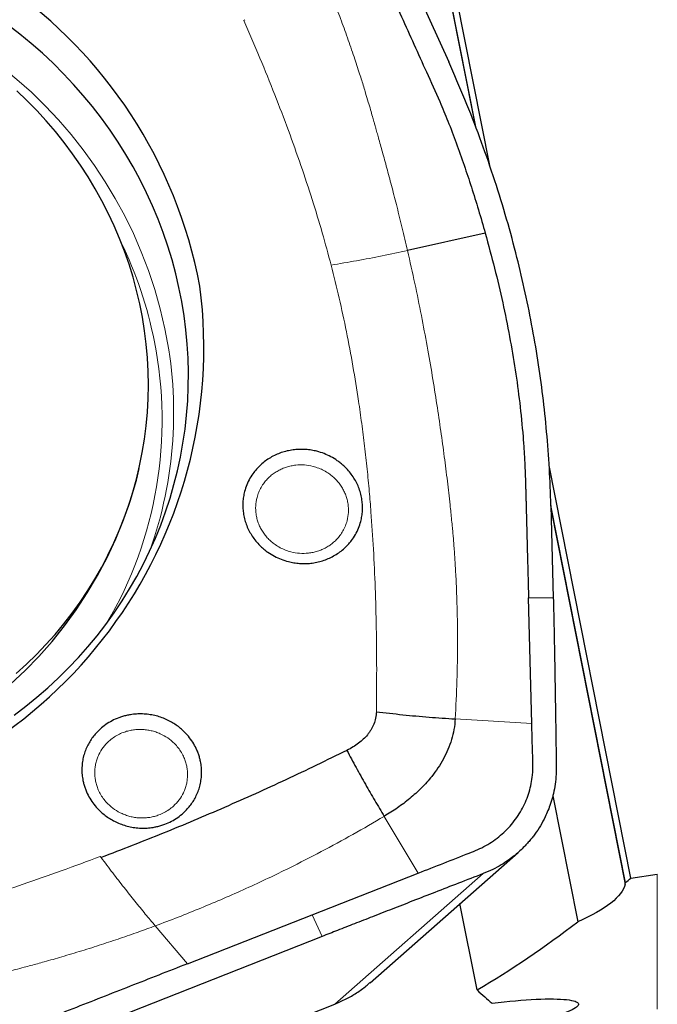
# Model space of a CAD drawing. Units: millimetres. Extents: x 5 to 292, y 5 to 205.
# Drawn here: x 99 to 105, y 146 to 154 of the extents above; entities that cross this region are included whole.
import ezdxf

# ---------------------------------------------------------------- set-up
doc = ezdxf.new("R2010")
doc.units = ezdxf.units.MM
doc.layers.add('DÜNNE_LINIE', color=7, linetype='Continuous')
doc.styles.add('SLDTEXTSTYLE1', font='TXT', dxfattribs={"width": 0.75})
doc.dimstyles.new('SLDDIMSTYLE0', dxfattribs={"dimtxt": 3, "dimasz": 3, "dimexe": 0, "dimexo": 0.0625, "dimgap": 0.75, "dimtad": 1, "dimdec": 0, "dimrnd": 1e-09, "dimzin": 12, "dimdsep": 46, "dimtxsty": 'SLDTEXTSTYLE1', "dimsah": 1, "dimcen": 0.09, "dimadec": 0, "dimazin": 3, "dimtfac": 1, "dimtofl": 0, "dimtmove": 0, "dimatfit": 3, "dimfxl": 1, "dimfrac": 2, "dimtolj": 1, "dimtzin": 12, "dimarcsym": 0})

# ---------------------------------------------------------------- blocks, each defined once
blk = doc.blocks.new('_D')
at = {"layer": 'DÜNNE_LINIE', "color": 7}
for p, q in [((90.531, 150.2927), (90.531, 134.0827)), ((130.4621, 145.7579), (130.4621, 134.0827)), ((90.531, 135.0827), (130.4621, 135.0827))]:
    blk.add_line(p, q, dxfattribs=at)
for points in [[(90.531, 135.0827), (93.531, 134.3327), (93.531, 135.8327)], [(130.4621, 135.0827), (127.4621, 135.8327), (127.4621, 134.3327)]]:
    blk.add_solid(points, dxfattribs=at)
at = {"layer": 'DÜNNE_LINIE', "color": 7, "insert": (107.0611, 138.9499, 0.1), "char_height": 3, "attachment_point": 1, "style": 'SLDTEXTSTYLE1'}
blk.add_mtext('40', dxfattribs=at)

msp = doc.modelspace()

# ---------------------------------------------------------------- linework, layer by layer
at = {"color": 7, "linetype": 'Continuous', "lineweight": 30}
for p, q in [((103.2973, 153.0053), (102.702, 156.0137)), ((102.0228, 155.9339), (102.9622, 153.8572)), ((103.184, 153.3193), (102.6583, 155.9763)), ((103.2574, 152.4722), (102.6289, 152.3324)), ((104.4338, 147.2621), (103.774, 150.5966)), ((100.4372, 150.4785), (100.4581, 150.571)), ((104.3902, 147.2241), (103.7872, 150.2715)), ((103.7889, 150.2724), (103.8078, 149.5274)), ((103.6338, 148.5121), (103.6073, 149.5271)), ((103.8036, 147.9267), (104.0049, 146.9095)), ((102.3257, 146.4173), (103.5229, 147.4691)), ((101.8582, 146.9659), (102.7154, 147.3025)), ((104.4338, 147.2621), (104.6486, 147.2938)), ((103.1913, 146.3586), (103.0532, 147.0565)), ((100.8488, 146.5697), (101.8582, 146.9659)), ((101.9376, 146.7902), (99.7807, 145.9413)), ((99.7972, 145.3614), (102.0416, 146.2448))]:
    msp.add_line(p, q, dxfattribs=at)
at = {"color": 8, "linetype": 'Continuous', "lineweight": 0}
for p, q in [((102.6558, 155.9653), (103.1746, 153.3436)), ((101.3148, 154.1977), (101.3054, 154.1914)), ((103.7899, 150.2343), (104.3878, 147.2129)), ((103.6073, 149.5271), (103.8078, 149.5274)), ((103.6338, 148.5121), (103.0145, 148.5478)), ((102.4404, 147.761), (102.7154, 147.3025)), ((100.1515, 147.4285), (100.1447, 147.4377)), ((102.0416, 146.2448), (103.2409, 147.2984)), ((104.6486, 146.2039), (104.6486, 147.2938)), ((101.9376, 146.7902), (101.8582, 146.9659)), ((100.5893, 146.8761), (100.8488, 146.5697))]:
    msp.add_line(p, q, dxfattribs=at)
at = {"color": 7, "linetype": 'Continuous', "lineweight": 30, "flags": 128}
for points in [[(99.4485, 148.5799), (99.5418, 148.6504), (99.6326, 148.7238), (99.7208, 148.8), (99.8063, 148.879), (99.8889, 148.9606), (99.9687, 149.0449), (100.0455, 149.1316), (100.1192, 149.2207), (100.1898, 149.3122), (100.2572, 149.4058), (100.3213, 149.5016), (100.3821, 149.5994), (100.4394, 149.6991), (100.4933, 149.8005), (100.5436, 149.9037), (100.5903, 150.0085), (100.6334, 150.1147), (100.6729, 150.2223), (100.7086, 150.3311), (100.7405, 150.4411), (100.7686, 150.5521), (100.793, 150.664), (100.8134, 150.7766), (100.83, 150.89), (100.8427, 151.0038), (100.8515, 151.1181), (100.8564, 151.2327), (100.8574, 151.3474), (100.8545, 151.4622), (100.8476, 151.577), (100.8368, 151.6915), (100.8222, 151.8057), (100.8036, 151.9196), (100.7812, 152.0328), (100.7549, 152.1454), (100.7249, 152.2572), (100.691, 152.3681), (100.6535, 152.4779), (100.6122, 152.5866), (100.5672, 152.6941), (100.5187, 152.8001), (100.4666, 152.9047), (100.4109, 153.0077), (100.3519, 153.109), (100.2894, 153.2085), (100.2237, 153.306), (100.1547, 153.4016), (100.0825, 153.495), (100.0072, 153.5862), (99.9289, 153.675), (99.8476, 153.7615), (99.7636, 153.8455), (99.6767, 153.9268), (99.5872, 154.0055), (99.4951, 154.0814), (99.4005, 154.1545)], [(99.4661, 148.916), (99.5486, 148.9908), (99.6284, 149.0683), (99.7053, 149.1484), (99.7792, 149.231), (99.8501, 149.316), (99.9179, 149.4034), (99.9825, 149.4929), (100.0438, 149.5846), (100.1017, 149.6782), (100.1563, 149.7738), (100.2073, 149.8711), (100.2549, 149.9701), (100.2988, 150.0707), (100.3391, 150.1727), (100.3757, 150.276), (100.4086, 150.3806), (100.4377, 150.4862), (100.463, 150.5928), (100.4845, 150.7002), (100.5021, 150.8083), (100.5159, 150.9171), (100.5257, 151.0263), (100.5317, 151.1358), (100.5337, 151.2456), (100.5318, 151.3554), (100.5261, 151.4652), (100.5164, 151.5749), (100.5028, 151.6842), (100.4854, 151.7931), (100.4641, 151.9015), (100.4389, 152.0092), (100.41, 152.1162), (100.3773, 152.2222), (100.3408, 152.3271), (100.3007, 152.4309), (100.2569, 152.5335), (100.2096, 152.6346), (100.1587, 152.7342), (100.1043, 152.8322), (100.0465, 152.9284), (99.9853, 153.0228), (99.9209, 153.1152), (99.8533, 153.2056), (99.7825, 153.2938), (99.7087, 153.3797), (99.6319, 153.4632), (99.5523, 153.5443), (99.4699, 153.6228)]]:
    msp.add_lwpolyline(points, dxfattribs=at)
at = {"color": 7, "linetype": 'Continuous', "lineweight": 30}
for centre, radius, start, end in [((97.1875, 151.3338), 3.8296, 10.71521, 187.35715), ((97.1523, 151.5555), 3.8296, 190.71521, 7.35715), ((97.1526, 151.3683), 3.403, 169.65699, 344.84182)]:
    msp.add_arc(centre, radius, start, end, dxfattribs=at)
at = {"color": 8, "linetype": 'Continuous', "lineweight": 0}
for centre, radius, start, end in [((97.082, 150.9343), 3.6664, 12.05263, 170.91434), ((97.2919, 150.942), 3.3549, 11.23728, 25.83551), ((97.4289, 151.0199), 3.3093, 340.40446, 11.85799), ((97.4127, 150.9632), 3.2323, 329.52179, 11.28695)]:
    msp.add_arc(centre, radius, start, end, dxfattribs=at)
at = {"color": 7, "linetype": 'Continuous', "lineweight": 30}
for centre, major_axis, ratio, start_param, end_param in [((99.0378, 168.8716), (-1.4205, 23.376), 0.490702, 3.499848, 3.504111), ((99.9505, 169.3409), (-3.7653, 23.3032), 0.122041, 3.441396, 3.442926), ((99.0378, 168.8716), (-1.4205, 23.376), 0.490702, 3.38595, 3.462588), ((98.1177, 169.686), (-5.737, 23.6228), 0.124362, 2.950242, 2.981548)]:
    msp.add_ellipse(centre, major_axis=major_axis, ratio=ratio, start_param=start_param, end_param=end_param, dxfattribs=at)
for points, knots in [([(102.2788, 154.8903), (102.3123, 154.816), (102.3793, 154.6674), (102.4799, 154.4445), (102.5805, 154.2216), (102.6811, 153.9988), (102.7842, 153.7702), (102.8777, 153.5639), (102.9583, 153.3727), (103.0237, 153.201), (103.0868, 153.0233), (103.1464, 152.8432), (103.2035, 152.6601), (103.2392, 152.5355), (103.2574, 152.4722)], [0, 0, 0, 0, 0.093442, 0.186885, 0.280327, 0.373769, 0.467211, 0.567749, 0.633389, 0.705351, 0.778981, 0.850333, 0.923998, 1, 1, 1, 1]), ([(103.7889, 150.2724), (103.7852, 150.3724), (103.7778, 150.571), (103.7554, 150.8661), (103.7246, 151.1574), (103.6841, 151.4474), (103.6342, 151.7374), (103.5749, 152.0265), (103.5041, 152.3227), (103.4207, 152.6258), (103.3235, 152.9365), (103.2147, 153.2455), (103.0953, 153.5531), (103.0066, 153.7556), (102.9621, 153.8572)], [0, 0, 0, 0, 0.081662, 0.161993, 0.241064, 0.320029, 0.400036, 0.48001, 0.55941, 0.646716, 0.734328, 0.822347, 0.910872, 1, 1, 1, 1]), ([(103.2574, 152.4722), (103.2831, 152.3781), (103.334, 152.1919), (103.3991, 151.9133), (103.455, 151.6392), (103.5009, 151.3694), (103.5376, 151.0996), (103.5574, 150.9002), (103.5674, 150.7701), (103.5713, 150.7125), (103.5745, 150.6601), (103.5769, 150.6128), (103.5788, 150.5676), (103.5807, 150.5168), (103.5822, 150.4709), (103.5834, 150.432), (103.5843, 150.4021), (103.5852, 150.3706), (103.5861, 150.3377), (103.587, 150.3032), (103.5878, 150.2736), (103.5887, 150.2379), (103.5898, 150.1953), (103.5916, 150.125), (103.5939, 150.0351), (103.5969, 149.9233), (103.6001, 149.8008), (103.6036, 149.6675), (103.606, 149.5751), (103.6073, 149.5271)], [0, 0, 0, 0, 0.097793, 0.193496, 0.287189, 0.378959, 0.468898, 0.56145, 0.581082, 0.600538, 0.619817, 0.634033, 0.64844, 0.665531, 0.685309, 0.694862, 0.704935, 0.715528, 0.726641, 0.738274, 0.75041, 0.756543, 0.774346, 0.793523, 0.827579, 0.865254, 0.906549, 0.951465, 1, 1, 1, 1]), ([(102.251, 150.1446), (102.2543, 150.1588), (102.2607, 150.187), (102.265, 150.2302), (102.2653, 150.2736), (102.2611, 150.3183), (102.2523, 150.3636), (102.2383, 150.409), (102.2193, 150.4529), (102.1958, 150.4951), (102.1681, 150.5348), (102.14, 150.5675), (102.113, 150.594), (102.0881, 150.6152), (102.0544, 150.6405), (102.0106, 150.6675), (101.9552, 150.6928), (101.9019, 150.7099), (101.8521, 150.7204), (101.8068, 150.7257), (101.7611, 150.7269), (101.7143, 150.7239), (101.6668, 150.7164), (101.6196, 150.7041), (101.5739, 150.6871), (101.5302, 150.6656), (101.4891, 150.6401), (101.4555, 150.614), (101.4284, 150.5888), (101.4066, 150.5655), (101.3809, 150.534), (101.3537, 150.4928), (101.328, 150.4407), (101.3168, 150.4037), (101.3112, 150.385)], [0, 0, 0, 0, 0.030198, 0.060085, 0.089925, 0.119987, 0.152532, 0.184819, 0.217195, 0.250002, 0.282546, 0.314835, 0.336392, 0.358092, 0.380033, 0.419973, 0.459747, 0.499996, 0.53, 0.559821, 0.589729, 0.619994, 0.652538, 0.684826, 0.717203, 0.750009, 0.782554, 0.814841, 0.8364, 0.858099, 0.88004, 0.9199, 0.959674, 1, 1, 1, 1]), ([(101.3112, 150.385), (101.308, 150.3708), (101.3016, 150.3426), (101.2972, 150.2994), (101.297, 150.256), (101.3011, 150.2113), (101.31, 150.166), (101.324, 150.1206), (101.3429, 150.0766), (101.3665, 150.0345), (101.3941, 149.9948), (101.4223, 149.9621), (101.4493, 149.9356), (101.4742, 149.9143), (101.5078, 149.8891), (101.5517, 149.8621), (101.6071, 149.8368), (101.6604, 149.8197), (101.7102, 149.8092), (101.7555, 149.8039), (101.8012, 149.8027), (101.848, 149.8057), (101.8954, 149.8131), (101.9427, 149.8255), (101.9884, 149.8425), (102.0321, 149.864), (102.0732, 149.8895), (102.1068, 149.9156), (102.1339, 149.9408), (102.1557, 149.964), (102.1814, 149.9956), (102.2086, 150.0367), (102.2343, 150.0889), (102.2454, 150.1259), (102.251, 150.1446)], [0, 0, 0, 0, 0.030197, 0.060083, 0.089925, 0.119986, 0.152531, 0.184819, 0.217195, 0.250001, 0.282546, 0.314834, 0.336392, 0.358091, 0.380032, 0.419972, 0.459747, 0.499996, 0.530001, 0.559822, 0.58973, 0.619994, 0.652539, 0.684827, 0.717202, 0.750009, 0.782555, 0.814842, 0.8364, 0.8581, 0.880041, 0.919901, 0.959674, 1, 1, 1, 1]), ([(103.8078, 149.5274), (103.8086, 149.4933), (103.8104, 149.4216), (103.8128, 149.3085), (103.8153, 149.1848), (103.8178, 149.0505), (103.8204, 148.9054), (103.8222, 148.7944), (103.8233, 148.7233), (103.8238, 148.6956), (103.8242, 148.6698), (103.8246, 148.6434), (103.825, 148.6164), (103.826, 148.552), (103.8276, 148.4514), (103.8297, 148.3113), (103.8311, 148.2174), (103.8318, 148.1686)], [0, 0, 0, 0, 0.075907, 0.159508, 0.250806, 0.349805, 0.456508, 0.570916, 0.594585, 0.613073, 0.632014, 0.651407, 0.671251, 0.691547, 0.79331, 0.892653, 1, 1, 1, 1]), ([(102.377, 148.6064), (102.3757, 148.589), (102.373, 148.5548), (102.3606, 148.514), (102.3469, 148.4835), (102.3347, 148.4615), (102.3204, 148.44), (102.3002, 148.4135), (102.2717, 148.3831), (102.2329, 148.3507), (102.1884, 148.3203), (102.1555, 148.3029), (102.1385, 148.2939)], [0, 0, 0, 0, 0.127672, 0.250732, 0.3110527, 0.3717671, 0.4344907, 0.499541, 0.6142553, 0.734978, 0.8631533, 1, 1, 1, 1]), ([(102.377, 148.6064), (102.4481, 148.5981), (102.5902, 148.5815), (102.8034, 148.562), (102.9442, 148.5525), (103.0145, 148.5478)], [0, 0, 0, 0, 0.334016, 0.667642, 1, 1, 1, 1]), ([(100.8173, 147.7893), (100.828, 147.7996), (100.8492, 147.8199), (100.877, 147.8539), (100.9014, 147.89), (100.9226, 147.9295), (100.9401, 147.9718), (100.9533, 148.0169), (100.9615, 148.0632), (100.9647, 148.1103), (100.963, 148.1575), (100.9569, 148.1991), (100.9484, 148.2348), (100.9388, 148.2652), (100.9239, 148.3033), (100.9012, 148.3481), (100.8676, 148.3973), (100.8312, 148.4385), (100.7943, 148.4724), (100.7582, 148.4997), (100.7196, 148.5238), (100.6777, 148.545), (100.6328, 148.5628), (100.5852, 148.5763), (100.5365, 148.5852), (100.487, 148.5893), (100.4375, 148.5887), (100.394, 148.5839), (100.3567, 148.5766), (100.3251, 148.5681), (100.2854, 148.5548), (100.2392, 148.5341), (100.188, 148.5035), (100.1579, 148.4782), (100.1427, 148.4654)], [0, 0, 0, 0, 0.030197, 0.060084, 0.089925, 0.119986, 0.152531, 0.184818, 0.217195, 0.250001, 0.282546, 0.314834, 0.336392, 0.358092, 0.380033, 0.419972, 0.459747, 0.499996, 0.53, 0.559821, 0.58973, 0.619994, 0.652539, 0.684826, 0.717203, 0.750009, 0.782554, 0.814842, 0.8364, 0.858099, 0.88004, 0.9199, 0.959674, 1, 1, 1, 1]), ([(103.0145, 148.5478), (103.0118, 148.5195), (103.0064, 148.463), (102.986, 148.3803), (102.9574, 148.3004), (102.9204, 148.2241), (102.8762, 148.1518), (102.8178, 148.0725), (102.7424, 147.989), (102.6486, 147.9043), (102.548, 147.8276), (102.4762, 147.7832), (102.4404, 147.761)], [0, 0, 0, 0, 0.084517, 0.168979, 0.253292, 0.33735, 0.421183, 0.504711, 0.629222, 0.753161, 0.876673, 1, 1, 1, 1]), ([(100.1427, 148.4654), (100.132, 148.4552), (100.1108, 148.4348), (100.0831, 148.4009), (100.0587, 148.3647), (100.0375, 148.3253), (100.0199, 148.283), (100.0067, 148.2379), (99.9986, 148.1916), (99.9954, 148.1445), (99.9971, 148.0972), (100.0031, 148.0557), (100.0117, 148.0199), (100.0212, 147.9896), (100.0362, 147.9514), (100.0588, 147.9067), (100.0924, 147.8575), (100.1288, 147.8163), (100.1658, 147.7824), (100.2018, 147.755), (100.2404, 147.731), (100.2824, 147.7098), (100.3273, 147.692), (100.3748, 147.6784), (100.4236, 147.6696), (100.4731, 147.6655), (100.5226, 147.666), (100.566, 147.6709), (100.6034, 147.6782), (100.635, 147.6866), (100.6746, 147.7), (100.7209, 147.7207), (100.772, 147.7513), (100.8022, 147.7766), (100.8173, 147.7893)], [0, 0, 0, 0, 0.030197, 0.060084, 0.089925, 0.119987, 0.152531, 0.184819, 0.217195, 0.250001, 0.282546, 0.314834, 0.336392, 0.358092, 0.380033, 0.419972, 0.459747, 0.499996, 0.53, 0.559821, 0.58973, 0.619994, 0.652539, 0.684826, 0.717202, 0.750009, 0.782554, 0.814842, 0.8364, 0.858099, 0.88004, 0.9199, 0.959674, 1, 1, 1, 1]), ([(102.7154, 147.3025), (102.8531, 147.3564), (103.0136, 147.4193), (103.1967, 147.4916), (103.2627, 147.5239), (103.3243, 147.5629), (103.3817, 147.607), (103.4344, 147.6559), (103.4819, 147.7092), (103.5238, 147.7666), (103.5598, 147.8274), (103.5896, 147.8911), (103.6132, 147.9572), (103.6302, 148.0249), (103.6422, 148.1055), (103.643, 148.1987), (103.6392, 148.3032), (103.6364, 148.4077), (103.6347, 148.4773), (103.6338, 148.5121)], [0, 0, 0, 0, 0.253263, 0.295366, 0.337353, 0.379329, 0.421238, 0.463049, 0.504762, 0.546387, 0.587937, 0.629408, 0.670793, 0.712099, 0.753317, 0.815062, 0.876758, 0.938392, 1, 1, 1, 1]), ([(102.1385, 148.2939), (101.9747, 148.2141), (101.6483, 148.055), (101.1522, 147.8325), (100.6545, 147.622), (100.3188, 147.4929), (100.1515, 147.4285)], [0, 0, 0, 0, 0.252697, 0.503488, 0.752534, 1, 1, 1, 1]), ([(102.1385, 148.2939), (102.1634, 148.2476), (102.2133, 148.1548), (102.2888, 148.0197), (102.3646, 147.8878), (102.4151, 147.8033), (102.4404, 147.761)], [0, 0, 0, 0, 0.250044, 0.50006, 0.750044, 1, 1, 1, 1]), ([(103.8318, 148.1686), (103.8315, 148.1394), (103.8308, 148.0831), (103.8206, 148.003), (103.8057, 147.9307), (103.7869, 147.8661), (103.7659, 147.8092), (103.7392, 147.7492), (103.7046, 147.6848), (103.6708, 147.6338), (103.6469, 147.6019), (103.6355, 147.5872), (103.6238, 147.5728), (103.6117, 147.5586), (103.5994, 147.5446), (103.5868, 147.5309), (103.5668, 147.51), (103.537, 147.4811), (103.4943, 147.4442), (103.4438, 147.4059), (103.3847, 147.3675), (103.3168, 147.3301), (103.2669, 147.3092), (103.2409, 147.2984)], [0, 0, 0, 0, 0.077957, 0.150065, 0.216323, 0.276735, 0.331303, 0.380029, 0.453877, 0.527846, 0.544474, 0.561109, 0.57775, 0.594398, 0.611054, 0.627718, 0.644388, 0.688495, 0.738664, 0.794898, 0.857198, 0.925565, 1, 1, 1, 1]), ([(103.2409, 147.2984), (103.1741, 147.2725), (103.0442, 147.2221), (102.8545, 147.1484), (102.6756, 147.0788), (102.5073, 147.0132), (102.3498, 146.9517), (102.2029, 146.8943), (102.0668, 146.841), (101.9795, 146.8067), (101.9376, 146.7902)], [0, 0, 0, 0, 0.154131, 0.299933, 0.437409, 0.56656, 0.687391, 0.799905, 0.904105, 1, 1, 1, 1]), ([(104.3878, 147.2129), (104.3769, 147.1632), (104.338, 147.1121), (104.2068, 147.0086), (104.1169, 146.9582), (104.0049, 146.9095)], [0, 0, 0, 0, 0.5, 0.5, 1, 1, 1, 1]), ([(100.8488, 146.5697), (100.7716, 146.5394), (100.6173, 146.4788), (100.3858, 146.388), (100.1543, 146.2971), (99.9228, 146.2061), (99.6854, 146.113), (99.4711, 146.0284), (99.2724, 145.956), (99.0938, 145.8974), (98.9089, 145.8413), (98.7212, 145.7885), (98.5305, 145.7383), (98.4006, 145.7069), (98.3346, 145.691)], [0, 0, 0, 0, 0.093442, 0.186884, 0.280327, 0.373769, 0.467211, 0.567749, 0.633389, 0.705351, 0.778981, 0.850333, 0.923998, 1, 1, 1, 1]), ([(102.0417, 146.2448), (102.0722, 146.2578), (102.1329, 146.2837), (102.2171, 146.3336), (102.2814, 146.3784), (102.3149, 146.4091), (102.3249, 146.4182)], [0, 0, 0, 0, 0.295697, 0.588017, 0.877054, 1, 1, 1, 1]), ([(103.3132, 146.2514), (103.4432, 146.268), (103.5659, 146.2788), (103.7719, 146.2881), (103.8561, 146.2868), (103.9737, 146.2735), (104.006, 146.2619), (104.015, 146.2309), (103.9914, 146.2117), (103.893, 146.1687), (103.8172, 146.1445), (103.6271, 146.0942), (103.511, 146.0675), (103.2581, 146.015), (103.1215, 145.989), (102.8467, 145.9411), (102.7132, 145.9199), (102.5908, 145.9029)], [0, 0, 0, 0, 0.125, 0.125, 0.25, 0.25, 0.375, 0.375, 0.5, 0.5, 0.625, 0.625, 0.75, 0.75, 0.875, 0.875, 1, 1, 1, 1])]:
    msp.add_open_spline(points, degree=3, knots=knots, dxfattribs=at)
at = {"color": 8, "linetype": 'Continuous', "lineweight": 0}
for points, knots in [([(101.9209, 154.6244), (101.9394, 154.5805), (101.9773, 154.4904), (102.0327, 154.351), (102.0885, 154.2043), (102.1437, 154.0521), (102.1951, 153.9031), (102.233, 153.788), (102.2585, 153.7075), (102.2747, 153.6556), (102.2924, 153.5973), (102.311, 153.5351), (102.3293, 153.4727), (102.3445, 153.42), (102.3559, 153.3799), (102.3639, 153.3511), (102.3691, 153.3323), (102.3738, 153.3154), (102.3789, 153.2974), (102.385, 153.276), (102.3913, 153.2534), (102.4066, 153.1991), (102.4317, 153.1089), (102.4672, 152.9787), (102.5052, 152.8356), (102.5453, 152.6796), (102.5872, 152.5104), (102.6147, 152.3931), (102.6289, 152.3324)], [0, 0, 0, 0, 0.0593994, 0.1217148, 0.1869328, 0.2550396, 0.3234107, 0.3834332, 0.4060507, 0.4286574, 0.4512527, 0.4820767, 0.5095642, 0.5323872, 0.5505508, 0.5615549, 0.5696838, 0.5749373, 0.5835084, 0.5930229, 0.6027843, 0.6127928, 0.6635307, 0.7197939, 0.7815755, 0.8488742, 0.9216847, 1, 1, 1, 1]), ([(101.3054, 154.1914), (101.3491, 154.0905), (101.4353, 153.8915), (101.5554, 153.595), (101.6661, 153.3056), (101.7671, 153.0232), (101.8582, 152.7477), (101.9401, 152.4793), (101.9877, 152.3018), (102.0111, 152.2146)], [0, 0, 0, 0, 0.15662, 0.308546, 0.455835, 0.598551, 0.736764, 0.870552, 1, 1, 1, 1]), ([(102.6289, 152.3324), (102.5606, 152.3178), (102.4239, 152.2886), (102.2173, 152.2492), (102.0798, 152.2261), (102.0111, 152.2146)], [0, 0, 0, 0, 0.332914, 0.666512, 1, 1, 1, 1]), ([(102.6289, 152.3324), (102.6489, 152.2434), (102.6883, 152.0687), (102.7408, 151.8108), (102.7877, 151.5622), (102.8292, 151.3229), (102.8658, 151.0946), (102.8979, 150.877), (102.9261, 150.6702), (102.9514, 150.4715), (102.9684, 150.3211), (102.9794, 150.2161), (102.9857, 150.1546), (102.9914, 150.0975), (102.9964, 150.0451), (103.0006, 149.9958), (103.0048, 149.9433), (103.0088, 149.8873), (103.0127, 149.8283), (103.0164, 149.7659), (103.0203, 149.6959), (103.0239, 149.6197), (103.0271, 149.5389), (103.0319, 149.3862), (103.0347, 149.1594), (103.0304, 148.8559), (103.0198, 148.6513), (103.0145, 148.5478)], [0, 0, 0, 0, 0.07128, 0.139948, 0.206007, 0.269463, 0.330312, 0.387538, 0.442249, 0.494442, 0.54521, 0.561449, 0.577687, 0.593923, 0.606686, 0.619146, 0.632977, 0.648179, 0.663321, 0.679615, 0.697432, 0.718517, 0.739756, 0.761148, 0.838808, 0.918427, 1, 1, 1, 1]), ([(102.0111, 152.2146), (102.0333, 152.126), (102.078, 151.9475), (102.1362, 151.6756), (102.1886, 151.3982), (102.2286, 151.1509), (102.2591, 150.9351), (102.2821, 150.752), (102.3024, 150.5685), (102.3195, 150.3912), (102.3374, 150.1752), (102.3545, 149.9156), (102.3687, 149.6032), (102.3773, 149.2802), (102.3807, 148.9467), (102.3783, 148.721), (102.377, 148.6064)], [0, 0, 0, 0, 0.0749069, 0.1510259, 0.2284075, 0.3071007, 0.3572579, 0.4079622, 0.4592244, 0.5094903, 0.5548857, 0.6381502, 0.7242655, 0.8132611, 0.9051647, 1, 1, 1, 1]), ([(102.1405, 150.15), (102.1449, 150.1722), (102.1537, 150.2162), (102.1504, 150.2739), (102.1413, 150.32), (102.1304, 150.3553), (102.1158, 150.3893), (102.0976, 150.4219), (102.076, 150.4527), (102.0514, 150.4813), (102.024, 150.5073), (101.9915, 150.5323), (101.9539, 150.5554), (101.9109, 150.5751), (101.8584, 150.5918), (101.796, 150.6021), (101.7357, 150.6009), (101.6874, 150.5932), (101.6506, 150.5836), (101.6153, 150.5704), (101.5815, 150.5537), (101.5497, 150.5339), (101.5203, 150.5111), (101.4937, 150.4855), (101.4682, 150.4552), (101.445, 150.4199), (101.425, 150.3794), (101.4164, 150.3508), (101.412, 150.3364)], [0, 0, 0, 0, 0.060288, 0.119896, 0.152751, 0.18515, 0.217435, 0.249951, 0.282806, 0.315205, 0.347489, 0.380005, 0.420311, 0.460097, 0.500005, 0.560181, 0.619906, 0.65276, 0.685159, 0.717444, 0.749961, 0.782815, 0.815214, 0.847498, 0.880015, 0.920009, 0.959796, 1, 1, 1, 1]), ([(101.412, 150.3364), (101.4076, 150.3143), (101.3988, 150.2702), (101.4021, 150.2126), (101.4112, 150.1664), (101.4221, 150.1311), (101.4367, 150.0971), (101.455, 150.0645), (101.4765, 150.0337), (101.5011, 150.0051), (101.5285, 149.9792), (101.561, 149.9541), (101.5987, 149.931), (101.6416, 149.9113), (101.6941, 149.8946), (101.7566, 149.8843), (101.8168, 149.8856), (101.8651, 149.8932), (101.9019, 149.9028), (101.9372, 149.916), (101.971, 149.9327), (102.0028, 149.9525), (102.0322, 149.9754), (102.0588, 150.0009), (102.0843, 150.0313), (102.1075, 150.0666), (102.1275, 150.107), (102.1361, 150.1356), (102.1405, 150.15)], [0, 0, 0, 0, 0.060288, 0.119896, 0.152751, 0.18515, 0.217435, 0.249951, 0.282806, 0.315205, 0.347489, 0.380006, 0.420311, 0.460098, 0.500005, 0.56018, 0.619906, 0.652761, 0.685159, 0.717444, 0.749961, 0.782816, 0.815214, 0.847498, 0.880015, 0.920009, 0.959796, 1, 1, 1, 1]), ([(100.7366, 147.8438), (100.7527, 147.8601), (100.7847, 147.8924), (100.814, 147.9423), (100.8318, 147.9855), (100.8421, 148.0205), (100.8484, 148.0563), (100.8508, 148.0928), (100.8494, 148.1294), (100.8441, 148.1658), (100.835, 148.2013), (100.821, 148.2387), (100.8014, 148.2771), (100.7755, 148.3152), (100.7395, 148.3557), (100.6916, 148.3959), (100.639, 148.4253), (100.5933, 148.4433), (100.5563, 148.4539), (100.5186, 148.4607), (100.4803, 148.4638), (100.4419, 148.4633), (100.4039, 148.4591), (100.3668, 148.4512), (100.328, 148.4387), (100.2884, 148.421), (100.2488, 148.3972), (100.2254, 148.3777), (100.2137, 148.3678)], [0, 0, 0, 0, 0.060287, 0.119896, 0.152751, 0.185149, 0.217434, 0.249951, 0.282805, 0.315204, 0.347488, 0.380005, 0.420311, 0.460097, 0.500005, 0.56018, 0.619905, 0.65276, 0.685159, 0.717443, 0.74996, 0.782815, 0.815213, 0.847498, 0.880014, 0.920009, 0.959795, 1, 1, 1, 1]), ([(100.2137, 148.3678), (100.1976, 148.3516), (100.1656, 148.3192), (100.1363, 148.2693), (100.1184, 148.2261), (100.1082, 148.1911), (100.1019, 148.1553), (100.0995, 148.1188), (100.1009, 148.0822), (100.1062, 148.0459), (100.1153, 148.0103), (100.1293, 147.9729), (100.1489, 147.9346), (100.1748, 147.8964), (100.2108, 147.8559), (100.2587, 147.8157), (100.3113, 147.7863), (100.357, 147.7683), (100.394, 147.7577), (100.4317, 147.7509), (100.47, 147.7478), (100.5084, 147.7483), (100.5464, 147.7525), (100.5835, 147.7604), (100.6223, 147.7729), (100.6619, 147.7907), (100.7015, 147.8144), (100.7249, 147.834), (100.7366, 147.8438)], [0, 0, 0, 0, 0.060288, 0.1198957, 0.1527518, 0.1851494, 0.2174342, 0.2499504, 0.2828057, 0.3152033, 0.3474885, 0.3800053, 0.4203108, 0.460097, 0.5000053, 0.5601803, 0.6199058, 0.6527601, 0.6851588, 0.7174437, 0.7499599, 0.7828143, 0.8152135, 0.8474976, 0.8800144, 0.9200093, 0.9597951, 1, 1, 1, 1]), ([(100.5893, 146.8761), (100.6512, 146.8994), (100.7752, 146.946), (100.9591, 147.0201), (101.1416, 147.097), (101.3225, 147.1771), (101.4995, 147.2592), (101.7032, 147.3577), (101.9324, 147.4751), (102.1887, 147.6141), (102.3564, 147.712), (102.4404, 147.761)], [0, 0, 0, 0, 0.096004, 0.191961, 0.287959, 0.384033, 0.480206, 0.572574, 0.714582, 0.857028, 1, 1, 1, 1]), ([(100.1447, 147.4377), (100.0398, 147.3982), (99.8331, 147.3205), (99.5248, 147.2127), (99.2237, 147.1137), (98.9298, 147.0238), (98.6429, 146.9431), (98.3632, 146.871), (98.1782, 146.8297), (98.0872, 146.8094)], [0, 0, 0, 0, 0.15662, 0.308546, 0.455835, 0.598551, 0.736764, 0.870552, 1, 1, 1, 1]), ([(100.1515, 147.4285), (100.1829, 147.3868), (100.2445, 147.3047), (100.3357, 147.187), (100.4235, 147.0764), (100.5078, 146.9729), (100.5625, 146.9079), (100.5893, 146.8761)], [0, 0, 0, 0, 0.215335, 0.423362, 0.623685, 0.815982, 1, 1, 1, 1]), ([(100.5893, 146.8761), (100.5436, 146.8594), (100.4501, 146.8251), (100.3054, 146.775), (100.1531, 146.7245), (99.9953, 146.6746), (99.8407, 146.628), (99.7213, 146.5939), (99.6379, 146.5708), (99.584, 146.5562), (99.5235, 146.5402), (99.459, 146.5234), (99.3943, 146.5069), (99.3396, 146.4932), (99.298, 146.483), (99.2681, 146.4758), (99.2486, 146.4711), (99.231, 146.4669), (99.2123, 146.4624), (99.19, 146.457), (99.1666, 146.4513), (99.1101, 146.4377), (99.0164, 146.4153), (98.8811, 146.3838), (98.7322, 146.3503), (98.5697, 146.3152), (98.3935, 146.2786), (98.2713, 146.2548), (98.2079, 146.2425)], [0, 0, 0, 0, 0.059399, 0.121715, 0.186933, 0.25504, 0.323411, 0.383433, 0.406051, 0.428657, 0.451253, 0.482077, 0.509564, 0.532387, 0.550551, 0.561555, 0.569684, 0.574937, 0.583509, 0.593023, 0.602784, 0.612793, 0.663531, 0.719794, 0.781576, 0.848874, 0.921684, 1, 1, 1, 1])]:
    msp.add_open_spline(points, degree=3, knots=knots, dxfattribs=at)

# ---------------------------------------------------------------- dimensions: what is measured, and where the dimension line sits
at = {"layer": 'DÜNNE_LINIE', "color": 7}
dim = msp.add_linear_dim(base=(130.4621, 135.0827), p1=(90.531, 151.2927), p2=(130.4621, 146.7579), dimstyle='SLDDIMSTYLE0', dxfattribs=at)
dim.commit()
dim.dimension.update_dxf_attribs({"geometry": '_D', "text_midpoint": (110.4966, 135.0827), "dimtype": 160})

doc.saveas('drawing.dxf')
